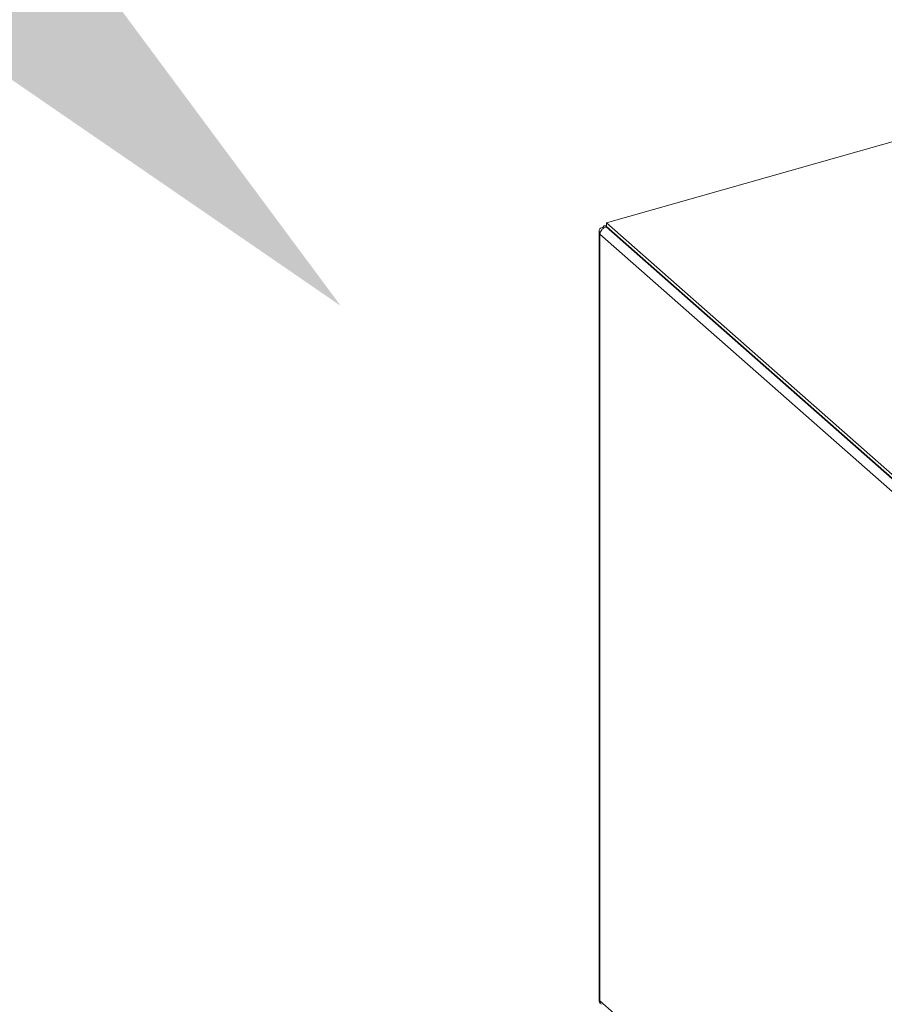
# Model space of a CAD drawing. Extents: x 19.1 to 29.8, y 0.6 to 8.7.
# Drawn here: x 25.6 to 25.8, y 5.4 to 5.6 of the extents above; entities that cross this region are included whole.
import ezdxf

# ---------------------------------------------------------------- set-up
doc = ezdxf.new("R2010")
doc.units = 0
doc.header["$MEASUREMENT"] = 0
doc.layers.get('0').update_dxf_attribs({"linetype": 'CONTINUOUS'})
doc.layers.add('D7', color=7, linetype='CONTINUOUS')

# ---------------------------------------------------------------- blocks, each defined once
blk = doc.blocks.new('A$C16AC4C30')
at = {"color": 7, "linetype": 'Continuous', "lineweight": 15}
for p, q in [((4.82174, 1.78069), (4.6846, 1.74175)), ((4.68295, 1.74007), (4.68295, 1.56539)), ((4.68373, 1.74074), (4.68395, 1.74054)), ((4.6846, 1.7412), (4.68414, 1.74106)), ((4.78127, 1.65567), (4.68455, 1.74083)), ((4.68455, 1.74083), (4.68474, 1.74081)), ((4.6846, 1.74175), (4.78146, 1.65647)), ((4.6846, 1.74175), (4.6846, 1.74093)), ((4.6846, 1.74093), (4.6846, 1.74083)), ((4.6846, 1.74093), (4.78146, 1.65565)), ((4.68328, 1.73973), (4.68315, 1.73969)), ((4.68315, 1.73969), (4.68315, 1.73919)), ((4.78, 1.65391), (4.68315, 1.73919)), ((4.68315, 1.73919), (4.68315, 1.56552)), ((4.68315, 1.56552), (4.68315, 1.56502)), ((4.68315, 1.56552), (4.77701, 1.48287)), ((4.68315, 1.56502), (4.68326, 1.56505))]:
    blk.add_line(p, q, dxfattribs=at)
at = {"color": 7, "linetype": 'Continuous', "lineweight": 15, "flags": 128}
blk.add_lwpolyline([(4.68373, 1.74074), (4.68348, 1.74065), (4.68327, 1.74054), (4.68311, 1.74041), (4.68301, 1.74027), (4.68296, 1.74013), (4.68296, 1.73998), (4.68303, 1.73983), (4.68315, 1.73969)], dxfattribs=at)
at = {"color": 7, "linetype": 'Continuous', "lineweight": 15}
blk.add_arc((4.68346, 1.56542), 0.000505, 182.8016, 232.8857, dxfattribs=at)
blk.add_open_spline([(4.68315, 1.73919), (4.68318, 1.73937), (4.68323, 1.73972), (4.68355, 1.74023), (4.68401, 1.74064), (4.68437, 1.74077), (4.68455, 1.74083)], degree=3, dxfattribs=at)
for points, knots in [([(4.6846, 1.74093), (4.68449, 1.741), (4.68427, 1.74113), (4.684, 1.74102), (4.68384, 1.74085), (4.68381, 1.74068), (4.68381, 1.74066)], [0, 0, 0, 0, 0.324875, 0.64975, 0.974624, 1, 1, 1, 1]), ([(4.68352, 1.56473), (4.68342, 1.56482), (4.68321, 1.56502), (4.68317, 1.56534), (4.68315, 1.56552)], [0, 0, 0, 0, 0.445351, 1, 1, 1, 1])]:
    blk.add_open_spline(points, degree=3, knots=knots, dxfattribs=at)

msp = doc.modelspace()

# ---------------------------------------------------------------- linework, layer by layer
at = {"layer": 'D7', "color": 7, "linetype": 'Continuous'}
msp.add_solid([(25.5769, 5.68791), (25.65847, 5.57801), (25.54567, 5.65552)], dxfattribs=at)

# ---------------------------------------------------------------- block references
msp.add_blockref('A$C16AC4C30', (21.03406, 3.85505), dxfattribs=at)

doc.saveas('drawing.dxf')
